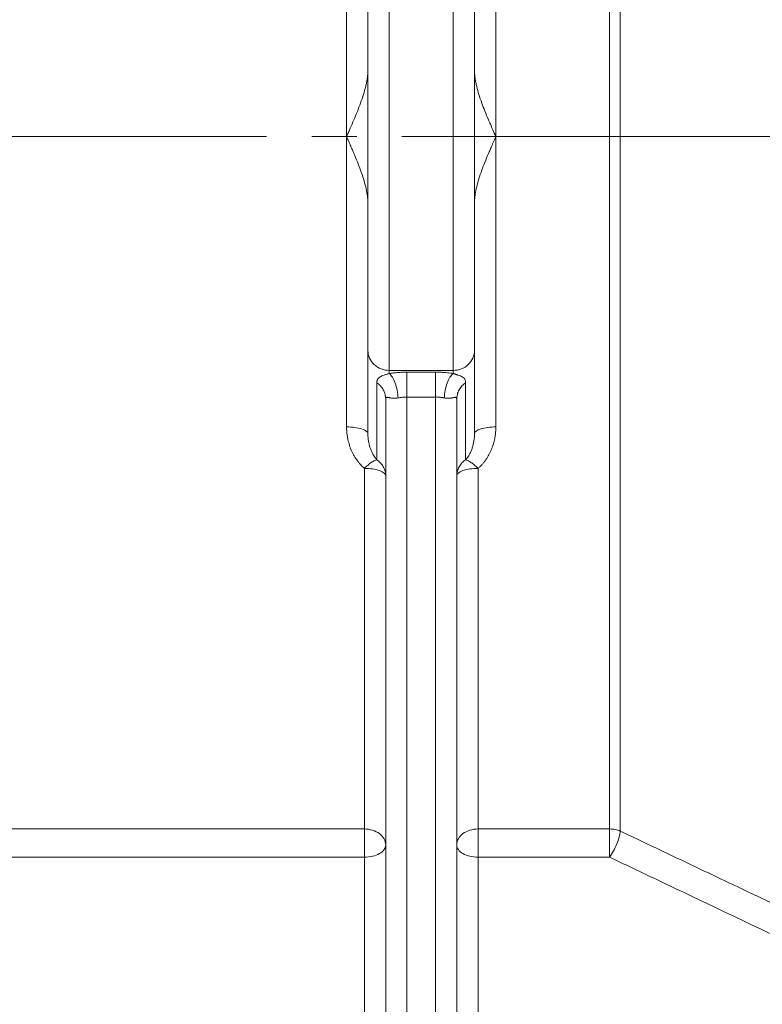
# Model space of a CAD drawing. Units: millimetres. Extents: x 0 to 420, y 0 to 297.
# Drawn here: x 135 to 156, y 191 to 219 of the extents above; entities that cross this region are included whole.
import ezdxf

# ---------------------------------------------------------------- set-up
doc = ezdxf.new("R2010")
doc.units = ezdxf.units.MM
doc.linetypes.add('SLD-Durchgehend', pattern=[0])
doc.linetypes.add('SLD-Punktstrich', pattern=[19.05, 15.24, -1.27, 1.27, -1.27])

msp = doc.modelspace()

# ---------------------------------------------------------------- linework, layer by layer
at = {"color": 7, "linetype": 'SLD-Punktstrich', "lineweight": 0}
msp.add_line((50.65099, 215.8187), (217.74341, 215.8187), dxfattribs=at)
at = {"color": 7, "linetype": 'SLD-Durchgehend', "lineweight": 15}
for p, q in [((144.94341, 209.80467), (144.94341, 207.46232)), ((147.94341, 207.46232), (147.94341, 209.80467)), ((145.43702, 208.48615), (145.44341, 208.4357)), ((145.439, 208.50385), (145.44804, 208.46374)), ((145.44341, 208.4357), (145.44341, 180.41873)), ((147.43878, 208.46375), (147.44782, 208.50386)), ((147.44341, 208.4357), (147.4498, 208.48615)), ((147.44341, 208.4357), (147.44341, 180.41873))]:
    msp.add_line(p, q, dxfattribs=at)
at = {"color": 8, "linetype": 'SLD-Durchgehend', "lineweight": 0}
for p, q in [((145.54341, 209.24086), (147.34341, 209.24086)), ((145.54341, 209.24086), (145.54341, 209.15422)), ((146.04341, 209.19183), (146.84341, 209.19183)), ((147.34341, 209.15422), (147.34341, 209.24086)), ((145.19341, 206.72787), (145.19341, 208.89365)), ((147.69341, 208.89365), (147.69341, 206.72787)), ((146.04341, 208.49304), (146.04341, 180.28376)), ((146.84341, 208.49304), (146.04341, 208.49304)), ((146.84341, 208.49304), (146.84341, 180.28376)), ((123.04341, 196.33854), (144.84341, 196.33854)), ((148.04341, 196.33854), (151.74673, 196.33854)), ((144.84341, 195.54485), (123.04341, 195.54485)), ((144.84341, 195.54485), (144.84341, 180.67157)), ((148.04341, 180.67157), (148.04341, 195.54485)), ((148.04341, 195.54485), (151.74673, 195.54485))]:
    msp.add_line(p, q, dxfattribs=at)
for points, knots in [([(151.74673, 241.73757), (151.74673, 241.63756), (151.74673, 241.4451), (151.74673, 240.87936), (151.74673, 240.50609), (151.74673, 239.58669), (151.74673, 239.04057), (151.74673, 237.78712), (151.74673, 237.0798), (151.74673, 235.51904), (151.74673, 234.66561), (151.74673, 232.83081), (151.74673, 231.84946), (151.74673, 229.77977), (151.74673, 228.69143), (151.74673, 226.43098), (151.74673, 225.25887), (151.74673, 222.85586), (151.74673, 221.62498), (151.74673, 219.13067), (151.74673, 217.86726), (151.74673, 215.33484), (151.74673, 214.06585), (151.74673, 211.54933), (151.74673, 210.30182), (151.74673, 207.85487), (151.74673, 206.65545), (151.74673, 204.33026), (151.74673, 203.2045), (151.74673, 201.05065), (151.74673, 200.02258), (151.74673, 198.08601), (151.74673, 197.17753), (151.74673, 196.33854)], [0, 0, 0, 0, 0.0625, 0.0625, 0.125, 0.125, 0.1875, 0.1875, 0.25, 0.25, 0.3125, 0.3125, 0.375, 0.375, 0.4375, 0.4375, 0.5, 0.5, 0.5625, 0.5625, 0.625, 0.625, 0.6875, 0.6875, 0.75, 0.75, 0.8125, 0.8125, 0.875, 0.875, 0.9375, 0.9375, 1, 1, 1, 1]), ([(152.04673, 241.81771), (152.04673, 241.71749), (152.04673, 241.42754), (152.04673, 240.76979), (152.04673, 239.93461), (152.04673, 238.56484), (152.04673, 236.79026), (152.04673, 235.15214), (152.04673, 233.37663), (152.04673, 230.91466), (152.04673, 227.63974), (152.04673, 224.11247), (152.04673, 220.40827), (152.04673, 216.60657), (152.04673, 213.42284), (152.04673, 210.91044), (152.04673, 208.43289), (152.04673, 205.42386), (152.04673, 202.59987), (152.04673, 200.4892), (152.04673, 198.48786), (152.04673, 197.11912), (152.04673, 196.27831)], [0.00249153, 0.00249153, 0.00249153, 0.00249153, 19.00720351, 28.51715404, 38.02710457, 57.03430809, 76.0415116, 85.55146213, 95.06141266, 114.06861617, 133.07581969, 152.0830232, 171.09022671, 190.09743022, 209.10463373, 218.61458427, 228.1245348, 247.13173831, 266.13894182, 275.64889235, 285.15884288, 304.16504523, 304.16504523, 304.16504523, 304.16504523]), ([(144.34341, 223.98661), (144.34341, 222.67195), (144.34341, 221.32247), (144.34341, 218.58822), (144.34341, 217.20347), (144.34341, 215.81871)], [0, 0, 0, 0, 0.5, 0.5, 1, 1, 1, 1]), ([(148.54341, 215.81871), (148.54341, 217.20347), (148.54341, 218.58822), (148.54341, 221.32247), (148.54341, 222.67195), (148.54341, 223.98661)], [0, 0, 0, 0, 0.5, 0.5, 1, 1, 1, 1]), ([(145.54341, 209.24086), (145.54341, 209.48461), (145.54341, 209.83138), (145.54341, 210.69908), (145.54341, 211.21988), (145.54341, 212.38746), (145.54341, 213.03407), (145.54341, 214.39346), (145.54341, 215.10603), (145.54341, 216.53138), (145.54341, 217.24396), (145.54341, 218.60334), (145.54341, 219.24995), (145.54341, 220.41753), (145.54341, 220.93833), (145.54341, 221.80603), (145.54341, 222.15281), (145.54341, 222.39655)], [0, 0, 0, 0, 0.125, 0.125, 0.25, 0.25, 0.375, 0.375, 0.5, 0.5, 0.625, 0.625, 0.75, 0.75, 0.875, 0.875, 1, 1, 1, 1]), ([(147.34341, 222.39655), (147.34341, 222.15281), (147.34341, 221.80603), (147.34341, 220.93833), (147.34341, 220.41753), (147.34341, 219.24995), (147.34341, 218.60334), (147.34341, 217.24396), (147.34341, 216.53138), (147.34341, 215.10603), (147.34341, 214.39346), (147.34341, 213.03407), (147.34341, 212.38746), (147.34341, 211.21988), (147.34341, 210.69908), (147.34341, 209.83138), (147.34341, 209.48461), (147.34341, 209.24086)], [0, 0, 0, 0, 0.125, 0.125, 0.25, 0.25, 0.375, 0.375, 0.5, 0.5, 0.625, 0.625, 0.75, 0.75, 0.875, 0.875, 1, 1, 1, 1]), ([(144.34341, 215.81871), (144.34341, 214.43394), (144.34341, 213.04919), (144.34341, 210.31494), (144.34341, 208.96547), (144.34341, 207.65081)], [0, 0, 0, 0, 0.5, 0.5, 1, 1, 1, 1]), ([(148.54341, 207.65081), (148.54341, 208.96547), (148.54341, 210.31494), (148.54341, 213.04919), (148.54341, 214.43394), (148.54341, 215.81871)], [0, 0, 0, 0, 0.5, 0.5, 1, 1, 1, 1]), ([(144.94341, 209.80467), (144.94341, 209.73087), (144.95902, 209.6571), (145.01914, 209.52073), (145.06361, 209.45818), (145.17468, 209.35381), (145.24124, 209.31202), (145.38636, 209.25553), (145.46487, 209.24086), (145.54341, 209.24086)], [0, 0, 0, 0, 0.25, 0.25, 0.5, 0.5, 0.75, 0.75, 1, 1, 1, 1]), ([(147.34341, 209.24086), (147.42195, 209.24086), (147.50046, 209.25553), (147.64558, 209.31202), (147.71214, 209.35381), (147.82321, 209.45818), (147.86768, 209.52073), (147.92779, 209.6571), (147.94341, 209.73087), (147.94341, 209.80467)], [0, 0, 0, 0, 0.25, 0.25, 0.5, 0.5, 0.75, 0.75, 1, 1, 1, 1]), ([(145.54341, 209.15422), (145.58245, 209.16039), (145.66252, 209.17128), (145.78701, 209.18309), (145.91445, 209.19023), (146.00045, 209.19183), (146.04341, 209.19183)], [0, 0, 0, 0, 0.45698243, 0.91371323, 1.37026021, 1.82670281, 1.82670281, 1.82670281, 1.82670281]), ([(146.04341, 209.19183), (146.04341, 209.16719), (146.04341, 209.09255), (146.04341, 208.9206), (146.04341, 208.71088), (146.04341, 208.56323), (146.04341, 208.49304)], [0, 0, 0, 0, 1.08365119, 2.16731231, 3.25098333, 4.33466428, 4.33466428, 4.33466428, 4.33466428]), ([(146.84341, 209.19183), (146.85776, 209.19178), (146.88643, 209.19167), (146.92934, 209.19085), (146.9721, 209.18954), (147.01469, 209.18769), (147.05713, 209.18531), (147.11338, 209.18144), (147.18281, 209.17529), (147.26454, 209.16601), (147.31709, 209.15816), (147.34341, 209.15422)], [0, 0, 0, 0, 0.083448655, 0.166697829, 0.249856087, 0.33303235, 0.416335468, 0.499873796, 0.666631581, 0.833050181, 1, 1, 1, 1]), ([(146.84341, 208.49304), (146.84341, 208.56323), (146.84341, 208.71088), (146.84341, 208.9206), (146.84341, 209.09255), (146.84341, 209.16719), (146.84341, 209.19183)], [0, 0, 0, 0, 1.0836809, 2.16735189, 3.25101296, 4.33466412, 4.33466412, 4.33466412, 4.33466412]), ([(145.19341, 208.89365), (145.19354, 208.90006), (145.19379, 208.91284), (145.19587, 208.93084), (145.1992, 208.94791), (145.20392, 208.96401), (145.21003, 208.97919), (145.22213, 209.00215), (145.24474, 209.03013), (145.2851, 209.0596), (145.33567, 209.08483), (145.38664, 209.10396), (145.43208, 209.11916), (145.46739, 209.13045), (145.50397, 209.14185), (145.53048, 209.15017), (145.54341, 209.15422)], [0, 0, 0, 0, 0.04901481, 0.09781155, 0.1464316, 0.19491678, 0.24330928, 0.29165153, 0.4276537, 0.56114964, 0.68377277, 0.79864083, 0.85308572, 0.90463983, 0.95352469, 1, 1, 1, 1]), ([(145.19341, 208.89365), (145.23008, 208.86519), (145.30342, 208.80827), (145.38116, 208.69507), (145.4286, 208.58565), (145.43469, 208.51367), (145.43702, 208.48615)], [0, 0, 0, 0, 0.276329988, 0.552660449, 0.828987112, 1, 1, 1, 1]), ([(145.54341, 209.15422), (145.57384, 209.13168), (145.63528, 209.06088), (145.71488, 208.89297), (145.77201, 208.6854), (145.79004, 208.53799), (145.79341, 208.46771)], [0, 0, 0, 0, 0.87544797, 1.75089569, 2.62634317, 3.5017904, 3.5017904, 3.5017904, 3.5017904]), ([(147.34341, 209.15422), (147.31298, 209.13168), (147.25154, 209.06088), (147.17193, 208.89297), (147.1148, 208.6854), (147.09678, 208.53799), (147.09341, 208.46771)], [0, 0, 0, 0, 1.08365115, 2.16731222, 3.25098321, 4.33466412, 4.33466412, 4.33466412, 4.33466412]), ([(147.34341, 209.15422), (147.35079, 209.1519), (147.36577, 209.14719), (147.38723, 209.1405), (147.40831, 209.13391), (147.42889, 209.12742), (147.44897, 209.12098), (147.46854, 209.11455), (147.50419, 209.10246), (147.55114, 209.08483), (147.60172, 209.0596), (147.64207, 209.03012), (147.66815, 208.99791), (147.68355, 208.96439), (147.69189, 208.93141), (147.6929, 208.90627), (147.69341, 208.89365)], [0, 0, 0, 0, 0.02628398, 0.05331493, 0.0811463, 0.10982702, 0.13940187, 0.16991163, 0.20139349, 0.31625403, 0.43888368, 0.57237119, 0.70838081, 0.80510089, 0.9021953, 1, 1, 1, 1]), ([(147.4498, 208.48615), (147.45213, 208.51367), (147.45822, 208.58566), (147.50566, 208.69507), (147.5834, 208.80827), (147.65674, 208.86519), (147.69341, 208.89365)], [0, 0, 0, 0, 0.171012102, 0.447341821, 0.723669888, 1, 1, 1, 1]), ([(145.79341, 208.46771), (145.78557, 208.46617), (145.76961, 208.46304), (145.74578, 208.46), (145.72165, 208.45801), (145.6974, 208.45718), (145.67314, 208.45747), (145.64707, 208.45897), (145.6186, 208.46212), (145.59345, 208.46592), (145.56579, 208.47127), (145.53286, 208.4777), (145.50259, 208.48347), (145.48073, 208.48428), (145.46708, 208.48212), (145.45625, 208.47676), (145.45155, 208.46966), (145.44923, 208.46616)], [0, 0, 0, 0, 0.042498998, 0.086590829, 0.132424579, 0.180133006, 0.229833839, 0.281631222, 0.348323741, 0.425163049, 0.468419741, 0.569924072, 0.714074566, 0.788683406, 0.856211477, 0.929154033, 1, 1, 1, 1]), ([(146.04341, 208.49304), (146.02193, 208.49303), (145.97894, 208.49195), (145.91522, 208.48713), (145.85298, 208.47919), (145.81291, 208.47186), (145.79341, 208.46771)], [0, 0, 0, 0, 0.4564426, 0.91298958, 1.36972038, 1.82670281, 1.82670281, 1.82670281, 1.82670281]), ([(147.09341, 208.46771), (147.08344, 208.46974), (147.06355, 208.4738), (147.0329, 208.47891), (147.00186, 208.48328), (146.97048, 208.48684), (146.93885, 208.48962), (146.90708, 208.49158), (146.87525, 208.49281), (146.85401, 208.49296), (146.84341, 208.49304)], [0, 0, 0, 0, 0.12707303, 0.25351383, 0.37934202, 0.50457749, 0.62924043, 0.75335129, 0.87693081, 1, 1, 1, 1]), ([(147.43759, 208.46616), (147.43651, 208.468), (147.43435, 208.47169), (147.43009, 208.47599), (147.42503, 208.47941), (147.41747, 208.48251), (147.40608, 208.48427), (147.38423, 208.48348), (147.35395, 208.4777), (147.32103, 208.47127), (147.29337, 208.46592), (147.26822, 208.46212), (147.2361, 208.45857), (147.2022, 208.45695), (147.16573, 208.45778), (147.12961, 208.46092), (147.10525, 208.46549), (147.09341, 208.46771)], [0, 0, 0, 0, 0.03521253, 0.07087756, 0.10706813, 0.14385414, 0.21136746, 0.28599224, 0.43014398, 0.53166356, 0.57490624, 0.65173127, 0.71843928, 0.79532159, 0.86760587, 0.93567805, 1, 1, 1, 1]), ([(144.84341, 206.4853), (144.83179, 206.49561), (144.80849, 206.51629), (144.77499, 206.54892), (144.74244, 206.58283), (144.71095, 206.61814), (144.68049, 206.6548), (144.65107, 206.69285), (144.60066, 206.76284), (144.53496, 206.86972), (144.46521, 207.01689), (144.41058, 207.17062), (144.37613, 207.31056), (144.3561, 207.43504), (144.34538, 207.54256), (144.34407, 207.61468), (144.34341, 207.65081)], [0, 0, 0, 0, 0.03505108, 0.07031381, 0.10583419, 0.14165722, 0.17782676, 0.21438543, 0.2513745, 0.37496977, 0.50149359, 0.62569083, 0.75086029, 0.83379726, 0.91674132, 1, 1, 1, 1]), ([(147.94341, 207.46232), (147.94341, 207.48683), (147.97463, 207.5364), (148.10816, 207.59905), (148.30759, 207.641), (148.46537, 207.65081), (148.54341, 207.65081)], [0, 0, 0, 0, 0.96033511, 1.92067818, 2.88102921, 3.8413882, 3.8413882, 3.8413882, 3.8413882]), ([(148.54341, 207.65081), (148.54324, 207.63271), (148.54291, 207.59658), (148.54024, 207.54254), (148.53596, 207.48873), (148.52993, 207.43517), (148.52219, 207.38184), (148.50637, 207.29312), (148.47625, 207.17063), (148.42161, 207.0169), (148.35186, 206.86972), (148.27987, 206.75265), (148.21449, 206.66413), (148.16086, 206.60023), (148.10431, 206.54024), (148.06363, 206.50354), (148.04341, 206.4853)], [0, 0, 0, 0, 0.04168839, 0.08326154, 0.12475763, 0.16621505, 0.2076723, 0.24916787, 0.37432258, 0.49853391, 0.62504289, 0.74865233, 0.81308722, 0.87630211, 0.93852625, 1, 1, 1, 1]), ([(144.94341, 207.46232), (144.9436, 207.44542), (144.94397, 207.4116), (144.94701, 207.361), (144.95185, 207.31053), (144.95871, 207.25981), (144.96827, 207.20544), (144.98287, 207.14008), (145.00605, 207.05925), (145.03932, 206.97106), (145.07805, 206.89138), (145.1166, 206.82697), (145.15315, 206.77456), (145.18038, 206.74298), (145.19341, 206.72787)], [0, 0, 0, 0, 0.06468245, 0.12948154, 0.19439735, 0.25942996, 0.32689207, 0.40687945, 0.51636808, 0.64915811, 0.76557054, 0.85022296, 0.9283219, 1, 1, 1, 1]), ([(147.69341, 206.72787), (147.71473, 206.75181), (147.75429, 206.80119), (147.80517, 206.8838), (147.84792, 206.97201), (147.89439, 207.09594), (147.93294, 207.25886), (147.94356, 207.39461), (147.94341, 207.46232)], [0, 0, 0, 0, 0.69730045, 1.40403758, 2.11724855, 2.83479961, 4.2728708, 5.70566196, 5.70566196, 5.70566196, 5.70566196]), ([(145.19341, 206.72787), (145.23182, 206.70195), (145.30287, 206.64075), (145.38274, 206.52892), (145.43251, 206.40194), (145.44341, 206.31435), (145.44341, 206.26992)], [0, 0, 0, 0, 0.3764046, 0.75637658, 1.14178465, 1.53539309, 1.53539309, 1.53539309, 1.53539309]), ([(147.44341, 206.26992), (147.44341, 206.31435), (147.45431, 206.40194), (147.50408, 206.52892), (147.58394, 206.64075), (147.655, 206.70195), (147.69341, 206.72787)], [0, 0, 0, 0, 0.39360717, 0.779014, 1.15898478, 1.53538817, 1.53538817, 1.53538817, 1.53538817]), ([(148.04341, 206.4853), (148.00874, 206.51929), (147.93907, 206.58299), (147.84142, 206.65851), (147.7565, 206.70953), (147.7119, 206.72501), (147.69341, 206.72787)], [0, 0, 0, 0, 0.96035899, 1.92071001, 2.88105308, 3.8413882, 3.8413882, 3.8413882, 3.8413882]), ([(144.84341, 206.4853), (144.84341, 205.51515), (144.84341, 204.56741), (144.84341, 202.73033), (144.84341, 201.84101), (144.84341, 200.13356), (144.84341, 199.31543), (144.84341, 197.76213), (144.84341, 197.02696), (144.84341, 196.33854)], [0, 0, 0, 0, 0.25, 0.25, 0.5, 0.5, 0.75, 0.75, 1, 1, 1, 1]), ([(148.04341, 196.33854), (148.04341, 197.02696), (148.04341, 197.76213), (148.04341, 199.31543), (148.04341, 200.13356), (148.04341, 201.84101), (148.04341, 202.73034), (148.04341, 204.56741), (148.04341, 205.51515), (148.04341, 206.4853)], [0, 0, 0, 0, 0.25, 0.25, 0.5, 0.5, 0.75, 0.75, 1, 1, 1, 1]), ([(151.74673, 196.33854), (151.7729, 196.33854), (151.8253, 196.33597), (151.9025, 196.32446), (151.97705, 196.30549), (152.02408, 196.28811), (152.04673, 196.27831)], [0, 0, 0, 0, 0.229426512, 0.458952659, 0.688677681, 0.918699979, 0.918699979, 0.918699979, 0.918699979]), ([(152.04673, 196.27831), (152.45649, 196.08364), (153.276, 195.6943), (154.50539, 195.11039), (155.73486, 194.52655), (156.55457, 194.13739), (156.96443, 193.94281)], [0, 0, 0, 0, 7.10814436, 14.21630744, 21.32448738, 28.43268257, 28.43268257, 28.43268257, 28.43268257]), ([(144.84341, 195.54485), (144.92195, 195.54485), (145.00046, 195.55381), (145.14558, 195.58829), (145.21214, 195.6138), (145.32321, 195.6775), (145.36768, 195.71568), (145.42779, 195.79892), (145.44341, 195.84395), (145.44341, 195.889)], [0, 0, 0, 0, 0.25, 0.25, 0.5, 0.5, 0.75, 0.75, 1, 1, 1, 1]), ([(156.66443, 193.20561), (156.25457, 193.40047), (155.43486, 193.7902), (154.20539, 194.37495), (152.976, 194.95981), (152.15649, 195.34984), (151.74673, 195.54485)], [0, 0, 0, 0, 7.10819519, 14.21637513, 21.32453821, 28.43268257, 28.43268257, 28.43268257, 28.43268257])]:
    msp.add_open_spline(points, degree=3, knots=knots, dxfattribs=at)
at = {"color": 7, "linetype": 'SLD-Durchgehend', "lineweight": 15}
msp.add_open_spline([(144.94341, 209.80467), (144.94341, 209.91599), (144.94341, 210.18585), (144.94341, 210.72146), (144.94341, 211.37579), (144.94341, 212.13352), (144.94341, 212.97703), (144.94341, 213.88669), (144.94341, 214.84132), (144.94341, 215.81871), (144.94341, 216.79609), (144.94341, 217.75072), (144.94341, 218.66038), (144.94341, 219.50389), (144.94341, 220.26162), (144.94341, 220.91596), (144.94341, 221.45156), (144.94341, 221.72142), (144.94341, 221.83274)], degree=3, dxfattribs=at)
for points, knots in [([(147.94341, 221.83274), (147.94341, 221.81917), (147.94341, 221.79206), (147.94341, 221.74886), (147.94341, 221.70385), (147.94341, 221.65684), (147.94341, 221.60788), (147.94341, 221.55695), (147.94341, 221.50407), (147.94341, 221.39193), (147.94341, 221.20738), (147.94341, 220.92708), (147.94341, 220.61436), (147.94341, 220.15281), (147.94341, 219.50473), (147.94341, 218.63801), (147.94341, 217.7136), (147.94341, 216.76713), (147.94341, 215.81871), (147.94341, 214.87029), (147.94341, 213.92381), (147.94341, 212.9994), (147.94341, 212.13269), (147.94341, 211.48463), (147.94341, 211.02308), (147.94341, 210.71037), (147.94341, 210.43005), (147.94341, 210.23358), (147.94341, 210.10091), (147.94341, 210.01909), (147.94341, 209.94237), (147.94341, 209.8703), (147.94341, 209.82656), (147.94341, 209.80467)], [0, 0, 0, 0, 0.00750497, 0.0150026, 0.0224954, 0.02998589, 0.03747659, 0.04497, 0.05246866, 0.05997506, 0.09102596, 0.12208352, 0.15389327, 0.18570984, 0.25007321, 0.31443659, 0.37801475, 0.44007843, 0.50000064, 0.55992286, 0.62198653, 0.68556469, 0.74992807, 0.81429145, 0.84610119, 0.87791776, 0.90896866, 0.94002622, 0.95203024, 0.96401932, 0.97600376, 0.98799389, 1, 1, 1, 1]), ([(144.34341, 215.81871), (144.34763, 215.82859), (144.35608, 215.84837), (144.37303, 215.88789), (144.39544, 215.93675), (144.42112, 215.99588), (144.47304, 216.11377), (144.58332, 216.36932), (144.71253, 216.68753), (144.81937, 216.99926), (144.87444, 217.19383), (144.90767, 217.34311), (144.92409, 217.43827), (144.9337, 217.51235), (144.93912, 217.56833), (144.9427, 217.62354), (144.94317, 217.6601), (144.94341, 217.67838)], [0, 0, 0, 0, 0.0156302, 0.03125977, 0.06252019, 0.09378004, 0.12503987, 0.25006016, 0.49993487, 0.63123256, 0.74994564, 0.81428535, 0.8749649, 0.90675922, 0.93749129, 0.96874857, 1, 1, 1, 1]), ([(147.94341, 217.67838), (147.94356, 217.66364), (147.94387, 217.63382), (147.94629, 217.58806), (147.95014, 217.54088), (147.95556, 217.49223), (147.96251, 217.44211), (147.97101, 217.39049), (147.98105, 217.33737), (147.99263, 217.28274), (148.01822, 217.17313), (148.06743, 216.99954), (148.14573, 216.77067), (148.23775, 216.53159), (148.31958, 216.33324), (148.39572, 216.15596), (148.46424, 215.9986), (148.51537, 215.88241), (148.54341, 215.81871)], [0, 0, 0, 0, 0.02521464, 0.0510284, 0.07746143, 0.10453249, 0.13225906, 0.16065738, 0.1897426, 0.2195288, 0.2500291, 0.36833964, 0.4999958, 0.61682595, 0.7499813, 0.81551608, 0.89885531, 1, 1, 1, 1]), ([(144.94341, 213.95903), (144.94341, 213.96021), (144.94341, 213.96258), (144.94338, 213.96693), (144.94332, 213.97504), (144.94305, 213.99095), (144.94201, 214.02316), (144.93798, 214.08787), (144.92287, 214.21905), (144.88506, 214.40609), (144.81937, 214.63814), (144.71254, 214.94988), (144.60185, 215.22245), (144.50128, 215.4582), (144.4624, 215.54751), (144.42518, 215.63259), (144.40355, 215.68176), (144.38222, 215.73008), (144.36873, 215.75937), (144.35609, 215.78905), (144.34764, 215.80882), (144.34341, 215.81871)], [0, 0, 0, 0, 0.00195506, 0.00390817, 0.00781412, 0.01562663, 0.03125401, 0.06251634, 0.12503631, 0.25000711, 0.36872039, 0.50002856, 0.74991396, 0.80224311, 0.8749548, 0.89193025, 0.93747673, 0.953109, 0.96873887, 0.9843691, 1, 1, 1, 1]), ([(148.54341, 215.81871), (148.53078, 215.79004), (148.50642, 215.73476), (148.4714, 215.65492), (148.43922, 215.58128), (148.40988, 215.51385), (148.38338, 215.45262), (148.35972, 215.39759), (148.30932, 215.27926), (148.23774, 215.10582), (148.14573, 214.86675), (148.06743, 214.63787), (148.01404, 214.44951), (147.98297, 214.31173), (147.96535, 214.21659), (147.95285, 214.12632), (147.94494, 214.04071), (147.94391, 213.98587), (147.94341, 213.95903)], [0, 0, 0, 0, 0.04553079, 0.08779089, 0.1267804, 0.16249943, 0.19494817, 0.22412684, 0.2500358, 0.38318699, 0.50002224, 0.63167413, 0.74998989, 0.80437105, 0.85647332, 0.90638012, 0.95418635, 1, 1, 1, 1]), ([(145.44923, 208.46616), (145.44831, 208.46416), (145.44649, 208.46016), (145.44473, 208.45293), (145.44361, 208.44491), (145.44348, 208.43876), (145.44341, 208.4357)], [0, 0, 0, 0, 0.25264957, 0.50314213, 0.75206085, 1, 1, 1, 1]), ([(147.44341, 208.4357), (147.44334, 208.43877), (147.44321, 208.44491), (147.44209, 208.45293), (147.44033, 208.46016), (147.43851, 208.46416), (147.43759, 208.46616)], [0, 0, 0, 0, 0.24792987, 0.49684547, 0.74734112, 1, 1, 1, 1])]:
    msp.add_open_spline(points, degree=3, knots=knots, dxfattribs=at)
at = {"color": 8, "linetype": 'SLD-Durchgehend', "lineweight": 0}
for points in [[(144.94341, 207.46232), (144.94341, 207.48683), (144.91218, 207.5364), (144.77866, 207.59905), (144.57922, 207.641), (144.42144, 207.65081), (144.34341, 207.65081)], [(144.84341, 206.4853), (144.87808, 206.51929), (144.94774, 206.58299), (145.0454, 206.65851), (145.13032, 206.70952), (145.17492, 206.72501), (145.19341, 206.72787)], [(145.44341, 206.26992), (145.44341, 206.29793), (145.41219, 206.35457), (145.27866, 206.42616), (145.07923, 206.47409), (144.92145, 206.4853), (144.84341, 206.4853)], [(147.44341, 206.26992), (147.44341, 206.29793), (147.47463, 206.35457), (147.60816, 206.42616), (147.80759, 206.4741), (147.96537, 206.4853), (148.04341, 206.4853)], [(145.44341, 195.889), (145.44341, 195.94746), (145.41219, 196.06568), (145.27866, 196.2151), (145.07923, 196.31515), (144.92145, 196.33854), (144.84341, 196.33854)], [(144.84341, 195.54485), (144.84341, 195.60423), (144.84341, 195.7395), (144.84341, 195.96122), (144.84341, 196.1735), (144.84341, 196.29053), (144.84341, 196.33854)], [(148.04341, 196.33854), (147.96537, 196.33854), (147.80759, 196.31515), (147.60816, 196.2151), (147.47463, 196.06568), (147.44341, 195.94746), (147.44341, 195.889)], [(148.04341, 196.33854), (148.04341, 196.29053), (148.04341, 196.1735), (148.04341, 195.96122), (148.04341, 195.7395), (148.04341, 195.60423), (148.04341, 195.54485)], [(151.74673, 195.54485), (151.74673, 195.60423), (151.74673, 195.7395), (151.74673, 195.96122), (151.74673, 196.1735), (151.74673, 196.29053), (151.74673, 196.33854)], [(152.04673, 196.27831), (152.04314, 196.23144), (152.02218, 196.11901), (151.95381, 195.92018), (151.85782, 195.71718), (151.78353, 195.59672), (151.74673, 195.54485)], [(148.04341, 195.54485), (147.96537, 195.54485), (147.80759, 195.56276), (147.60816, 195.63935), (147.47463, 195.75374), (147.44341, 195.84424), (147.44341, 195.889)]]:
    msp.add_open_spline(points, degree=3, dxfattribs=at)

doc.saveas('drawing.dxf')
